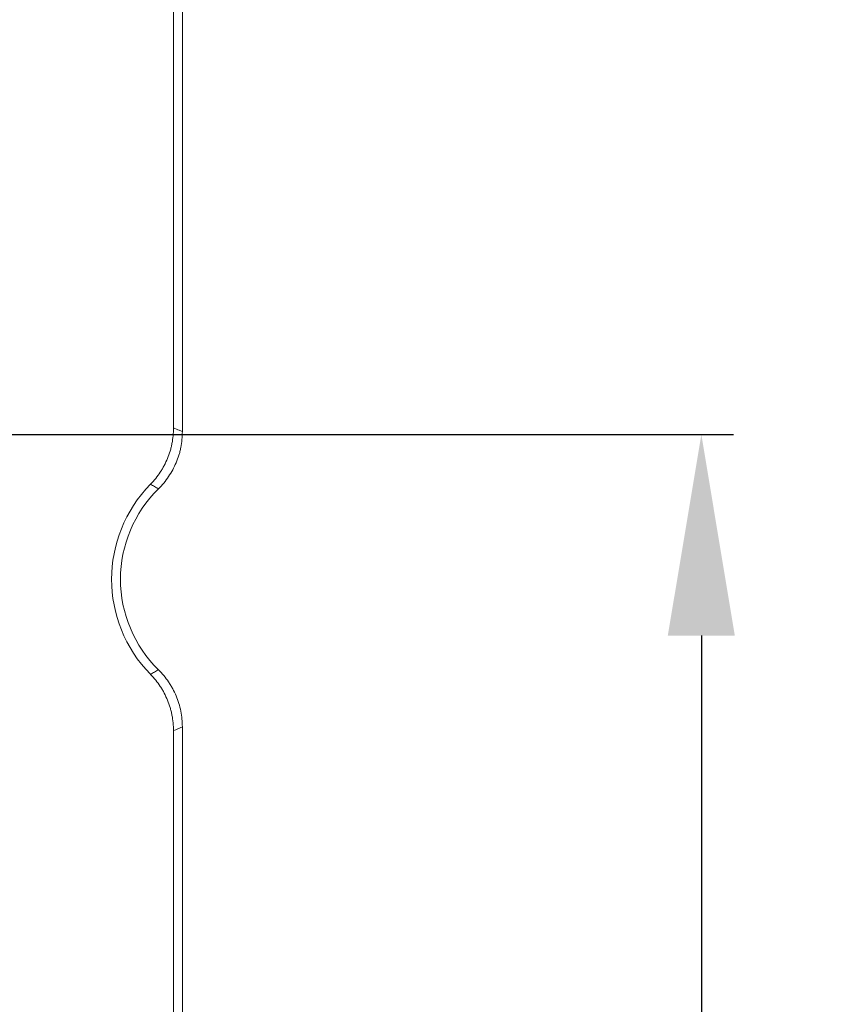
# Model space of a CAD drawing. Units: millimetres. Extents: x 534 to 2064, y 2150 to 2371.
# Drawn here: x 720 to 730, y 2305 to 2317 of the extents above; entities that cross this region are included whole.
import ezdxf

# ---------------------------------------------------------------- set-up
doc = ezdxf.new("R2010")
doc.units = ezdxf.units.MM
doc.header["$LTSCALE"] = 0.25
doc.layers.add('part', color=7, linetype='Continuous', lineweight=20)
doc.styles.add('Tony', font='arial.ttf')
doc.dimstyles.new('an', dxfattribs={"dimtxt": 2.5, "dimasz": 2.5, "dimexe": 0.4, "dimexo": 0.4, "dimgap": 0.3, "dimtad": 0, "dimrnd": 0.005, "dimzin": 1, "dimdsep": 46, "dimtxsty": 'Tony', "dimcen": 0, "dimclrd": 3, "dimclre": 3, "dimclrt": 3, "dimazin": 0, "dimtfac": 1, "dimtofl": 0, "dimtmove": 0, "dimatfit": 3, "dimfxl": 1, "dimlwd": -1, "dimlwe": -1, "dimarcsym": 0})

# ---------------------------------------------------------------- blocks, each defined once
blk = doc.blocks.new('*D224')
at = {"color": 3}
for p, q in [((712.96, 2311.88), (729.162, 2311.88)), ((728.762, 2309.38), (728.762, 2302.021)), ((728.762, 2286.38), (728.762, 2292.961)), ((712.96, 2283.88), (729.162, 2283.88))]:
    blk.add_line(p, q, dxfattribs=at)
for points in [[(729.178, 2309.38), (728.345, 2309.38), (728.762, 2311.88)], [(728.345, 2286.38), (729.178, 2286.38), (728.762, 2283.88)]]:
    blk.add_solid(points, dxfattribs=at)
at = {"layer": 'Defpoints', "color": 0}
for p in [(712.56, 2311.88), (728.762, 2311.88), (712.56, 2283.88)]:
    blk.add_point(p, dxfattribs=at)
at = {"color": 3, "lineweight": 18, "ltscale": 29.839786, "insert": (728.762, 2297.491), "char_height": 2.5, "attachment_point": 5, "rotation": 90, "style": 'Tony'}
blk.add_mtext('28.00', dxfattribs=at)

msp = doc.modelspace()

# ---------------------------------------------------------------- linework, layer by layer
at = {"layer": 'part', "linetype": 'Continuous', "lineweight": 18}
for p, q in [((722.2, 2311.962), (722.2, 2321.13)), ((722.31, 2321.13), (722.31, 2311.916)), ((722.31, 2308.244), (722.31, 2286.516)), ((722.2, 2308.198), (722.2, 2286.562))]:
    msp.add_line(p, q, dxfattribs=at)
for radius, start, end in [(1.686, 135.5095, 224.4904), (1.576, 134.5165, 225.4834)]:
    msp.add_arc((723.117, 2310.08), radius, start, end, dxfattribs=at)
for points, knots in [([(721.914, 2311.262), (721.96, 2311.308), (722, 2311.359), (722.045, 2311.426), (722.053, 2311.44), (722.07, 2311.468), (722.093, 2311.51), (722.127, 2311.583), (722.149, 2311.644), (722.163, 2311.69), (722.167, 2311.705), (722.175, 2311.737), (722.178, 2311.753), (722.194, 2311.832), (722.2, 2311.897), (722.2, 2311.962)], [0, 0, 0, 0, 0.25, 0.25, 0.3125, 0.3125, 0.375, 0.5, 0.625, 0.625, 0.6875, 0.6875, 0.75, 0.75, 1, 1, 1, 1]), ([(722.31, 2311.916), (722.31, 2311.85), (722.304, 2311.784), (722.287, 2311.702), (722.284, 2311.686), (722.276, 2311.654), (722.262, 2311.607), (722.234, 2311.529), (722.206, 2311.47), (722.174, 2311.412), (722.157, 2311.384), (722.102, 2311.301), (722.059, 2311.251), (722.012, 2311.204)], [0, 0, 0, 0, 0.25, 0.25, 0.3125, 0.3125, 0.375, 0.5, 0.625, 0.625, 0.75, 0.75, 1, 1, 1, 1]), ([(722.2, 2311.962), (722.224, 2311.952), (722.247, 2311.942), (722.284, 2311.927), (722.297, 2311.922), (722.31, 2311.916)], [0, 0, 0, 0, 0.63916, 0.63916, 1, 1, 1, 1]), ([(722.012, 2311.204), (721.996, 2311.214), (721.98, 2311.223), (721.947, 2311.243), (721.931, 2311.252), (721.914, 2311.262)], [0, 0, 0, 0, 0.493625, 0.493625, 1, 1, 1, 1]), ([(721.914, 2308.898), (721.931, 2308.908), (721.947, 2308.917), (721.98, 2308.937), (721.996, 2308.946), (722.012, 2308.956)], [0, 0, 0, 0, 0.506375, 0.506375, 1, 1, 1, 1]), ([(722.2, 2308.198), (722.2, 2308.263), (722.194, 2308.328), (722.178, 2308.407), (722.175, 2308.423), (722.167, 2308.455), (722.154, 2308.501), (722.127, 2308.577), (722.1, 2308.635), (722.078, 2308.678), (722.07, 2308.692), (722.053, 2308.72), (722.045, 2308.734), (722, 2308.801), (721.96, 2308.852), (721.914, 2308.898)], [0, 0, 0, 0, 0.25, 0.25, 0.3125, 0.3125, 0.375, 0.5, 0.625, 0.625, 0.6875, 0.6875, 0.75, 0.75, 1, 1, 1, 1]), ([(722.012, 2308.956), (722.059, 2308.909), (722.102, 2308.858), (722.148, 2308.79), (722.157, 2308.776), (722.174, 2308.747), (722.199, 2308.705), (722.234, 2308.631), (722.257, 2308.569), (722.276, 2308.506), (722.284, 2308.473), (722.304, 2308.376), (722.31, 2308.31), (722.31, 2308.244)], [0, 0, 0, 0, 0.25, 0.25, 0.3125, 0.3125, 0.375, 0.5, 0.625, 0.625, 0.75, 0.75, 1, 1, 1, 1])]:
    msp.add_open_spline(points, degree=3, knots=knots, dxfattribs=at)
msp.add_open_spline([(722.31, 2308.244), (722.274, 2308.228), (722.237, 2308.213), (722.2, 2308.198)], degree=3, dxfattribs=at)

# ---------------------------------------------------------------- dimensions: what is measured, and where the dimension line sits
at = {"lineweight": 18}
dim = msp.add_linear_dim(base=(728.762, 2311.88), p1=(712.56, 2283.88), p2=(712.56, 2311.88), angle=90, dimstyle='an', dxfattribs=at)
dim.commit()
dim.dimension.update_dxf_attribs({"geometry": '*D224', "text_midpoint": (728.762, 2297.491), "dimtype": 160})

doc.saveas('drawing.dxf')
